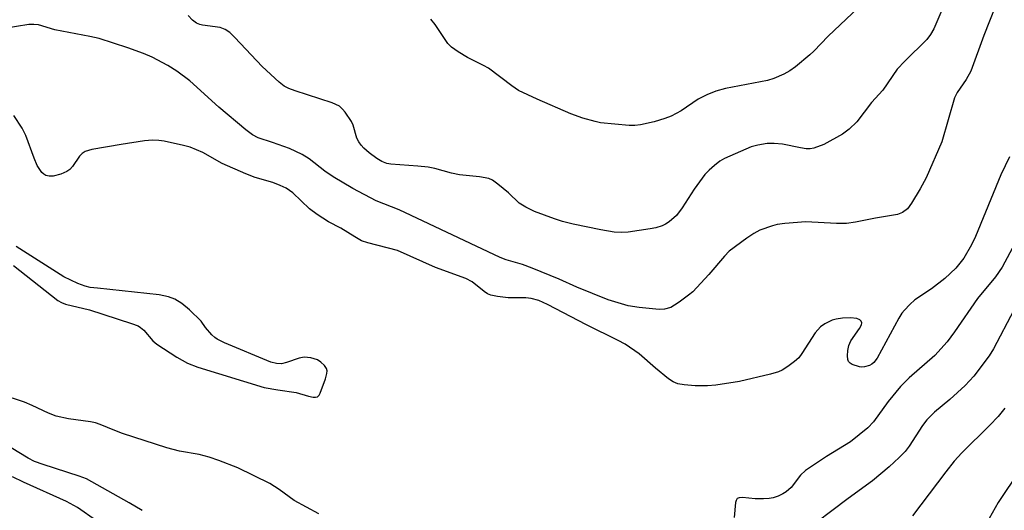
# Model space of a CAD drawing. Units: inches. Extents: x 1171770 to 1177770, y 525460 to 529460.
# Drawn here: x 1174663 to 1174869, y 528486 to 528588 of the extents above; entities that cross this region are included whole.
import ezdxf

# ---------------------------------------------------------------- set-up
doc = ezdxf.new("R2010")
doc.units = ezdxf.units.IN
doc.header["$MEASUREMENT"] = 0
doc.layers.add('Undefined', color=1, linetype='Continuous')

msp = doc.modelspace()

# ---------------------------------------------------------------- linework, layer by layer
at = {"layer": 'Undefined'}
for points, elevation in [([(1174868.66, 528594.57), (1174864.99, 528585.13), (1174862.22, 528577.69), (1174861.29, 528575.93), (1174859.4, 528573.17), (1174858.84, 528572.05), (1174856.18, 528562.84), (1174852.9, 528555.33), (1174851.64, 528553.02), (1174849.8, 528550), (1174848.97, 528548.87), (1174847.94, 528548.08), (1174846.91, 528547.68), (1174842.26, 528546.92), (1174838.1, 528546.06), (1174836.2, 528545.8), (1174834.13, 528545.81), (1174827.72, 528546.13), (1174823.32, 528545.81), (1174821.73, 528545.56), (1174820.69, 528545.32), (1174818.1, 528544.36), (1174816.83, 528543.66), (1174815.36, 528542.73), (1174811.68, 528539.95), (1174810.68, 528538.95), (1174807.37, 528535.1), (1174804.03, 528531.5), (1174803.13, 528530.74), (1174801.2, 528529.32), (1174800.22, 528528.65), (1174799.44, 528528.22), (1174798.13, 528527.85), (1174797.01, 528527.75), (1174792.84, 528528.17), (1174790.5, 528528.56), (1174786.31, 528529.79), (1174779.79, 528532.42), (1174776.03, 528534.11), (1174770.44, 528536.45), (1174768.35, 528537.19), (1174764.95, 528538.19), (1174763.7, 528538.66), (1174742.53, 528548.65), (1174737.77, 528550.55), (1174732.87, 528553.13), (1174728.77, 528555.55), (1174727.03, 528556.74), (1174723.74, 528559.28), (1174722.27, 528560.21), (1174719.61, 528561.44), (1174716.03, 528562.75), (1174713.06, 528563.72), (1174711.84, 528564.32), (1174710.46, 528565.37), (1174704.81, 528570.11), (1174698.74, 528575.62), (1174696.01, 528577.63), (1174694.14, 528578.82), (1174690.87, 528580.56), (1174689.02, 528581.36), (1174685.75, 528582.58), (1174679.76, 528584.48), (1174677.84, 528584.94), (1174670.5, 528586.33), (1174667.06, 528587.33), (1174666.07, 528587.45), (1174665.02, 528587.42), (1174659.88, 528586.58)], 210), ([(1174839.89, 528592.1), (1174832.37, 528584.98), (1174829.37, 528581.85), (1174828.51, 528581.06), (1174825.55, 528578.6), (1174824.37, 528577.72), (1174823.11, 528577.05), (1174821.02, 528576.11), (1174819.64, 528575.71), (1174810.89, 528574.01), (1174808.87, 528573.49), (1174807, 528572.7), (1174805.16, 528571.81), (1174801.59, 528569.35), (1174799.53, 528568.25), (1174798.17, 528567.75), (1174795.95, 528567.08), (1174793.06, 528566.45), (1174791.88, 528566.28), (1174790.7, 528566.27), (1174784.74, 528566.87), (1174783.59, 528567.12), (1174781.03, 528567.84), (1174778.52, 528568.73), (1174771.44, 528571.79), (1174767.58, 528573.62), (1174766.13, 528574.57), (1174761.25, 528578.31), (1174760.24, 528578.87), (1174756.84, 528580.49), (1174754.93, 528581.71), (1174753.55, 528582.7), (1174752.73, 528583.48), (1174750.09, 528587.41), (1174749.19, 528588.58)], 214), ([(1174856.2, 528590.41), (1174854.46, 528586.52), (1174853.78, 528585.31), (1174853.02, 528584.32), (1174848.39, 528579.78), (1174846.84, 528578.06), (1174843.79, 528573.67), (1174841.44, 528571.1), (1174838.37, 528567.05), (1174836.75, 528565.51), (1174835.38, 528564.49), (1174831.49, 528562.34), (1174829.4, 528561.57), (1174828.6, 528561.41), (1174827.75, 528561.4), (1174826.6, 528561.58), (1174822.83, 528562.41), (1174821.07, 528562.55), (1174819.62, 528562.49), (1174817.65, 528562.17), (1174816.27, 528561.82), (1174810.68, 528559.39), (1174809.7, 528558.79), (1174808.55, 528557.9), (1174807.45, 528556.94), (1174806.58, 528556.02), (1174804.34, 528552.99), (1174801.83, 528549.03), (1174800.64, 528547.44), (1174799.08, 528546.09), (1174798.35, 528545.64), (1174797.59, 528545.32), (1174796.27, 528544.88), (1174795.14, 528544.64), (1174790.47, 528543.98), (1174789.01, 528543.87), (1174787.59, 528543.99), (1174784.75, 528544.44), (1174779.01, 528545.62), (1174776.78, 528546.2), (1174775.1, 528546.74), (1174770.92, 528548.31), (1174769.06, 528549.17), (1174767.67, 528550.05), (1174765.43, 528552.21), (1174763.22, 528554.04), (1174762.07, 528554.86), (1174761.32, 528555.21), (1174759.4, 528555.56), (1174755.18, 528555.93), (1174753.53, 528556.31), (1174750, 528557.28), (1174748.65, 528557.55), (1174746.44, 528557.8), (1174740.85, 528558.2), (1174739.98, 528558.35), (1174738.9, 528558.75), (1174737.91, 528559.35), (1174736.28, 528560.58), (1174735.18, 528561.52), (1174734.61, 528562.17), (1174734.11, 528562.89), (1174733.71, 528563.66), (1174732.94, 528566.35), (1174732.61, 528567.13), (1174731.27, 528569.06), (1174730.71, 528569.73), (1174730.07, 528570.31), (1174729.33, 528570.7), (1174728.53, 528571), (1174720.8, 528573.52), (1174719.47, 528574.04), (1174718.5, 528574.55), (1174717.47, 528575.36), (1174713.86, 528578.65), (1174708.16, 528584.74), (1174707.09, 528585.76), (1174706.12, 528586.39), (1174705.06, 528586.81), (1174701.39, 528587.29), (1174700.85, 528587.41), (1174700.17, 528587.7), (1174699.32, 528588.33), (1174698.37, 528589.31)], 212), ([(1174661.85, 528536.98), (1174671.13, 528529.63), (1174671.88, 528529.22), (1174672.7, 528528.91), (1174677.76, 528527.73), (1174686.56, 528524.85), (1174687.94, 528524.32), (1174688.44, 528524.04), (1174689.09, 528523.48), (1174691.02, 528521.23), (1174691.82, 528520.52), (1174695.99, 528517.79), (1174698.28, 528516.52), (1174700.43, 528515.71), (1174714.27, 528511.48), (1174717.17, 528510.94), (1174720.99, 528510.41), (1174723.55, 528509.61), (1174724.58, 528509.39), (1174725.06, 528509.39), (1174725.47, 528509.5), (1174725.8, 528509.82), (1174726.05, 528510.26), (1174727.14, 528513.29), (1174727.43, 528514.39), (1174727.47, 528514.91), (1174727.36, 528515.39), (1174726.93, 528516.02), (1174726.13, 528516.78), (1174725.44, 528517.23), (1174724.09, 528517.64), (1174722.67, 528517.78), (1174721.63, 528517.59), (1174719, 528516.65), (1174717.93, 528516.4), (1174716.85, 528516.44), (1174715.73, 528516.76), (1174706.03, 528520.81), (1174704.43, 528521.58), (1174703.96, 528521.91), (1174703.35, 528522.5), (1174702.05, 528524.04), (1174701.11, 528525.31), (1174698.67, 528527.73), (1174697.08, 528529.02), (1174695.59, 528529.96), (1174694.27, 528530.42), (1174692.33, 528530.86), (1174679.38, 528532.21), (1174677.9, 528532.4), (1174676.83, 528532.66), (1174675.32, 528533.23), (1174672.37, 528534.6), (1174662.39, 528540.96)], 206), ([(1174871.26, 528527.64), (1174866.98, 528519.53), (1174866.05, 528518.05), (1174862.84, 528513.85), (1174861.06, 528511.89), (1174857.83, 528508.91), (1174854.65, 528506.31), (1174853, 528504.66), (1174852.15, 528503.5), (1174849.35, 528499.16), (1174848.49, 528498.06), (1174847.26, 528496.82), (1174845.13, 528494.87), (1174841.62, 528491.92), (1174836.58, 528488.24), (1174826.59, 528480.66)], 204), ([(1174869.39, 528507.14), (1174867.96, 528505.41), (1174866.24, 528503.54), (1174860.34, 528497.74), (1174858.78, 528496.02), (1174857.01, 528493.82), (1174850.06, 528484.55)], 202), ([(1174688.75, 528485.73), (1174686.06, 528487.31), (1174677.13, 528492.31), (1174675.59, 528492.92), (1174668.02, 528495.31), (1174666.2, 528495.98), (1174664.89, 528496.67), (1174659.73, 528499.81)], 204), ([(1174683.18, 528480.74), (1174675.22, 528486.32), (1174672.94, 528487.58), (1174663.89, 528491.61), (1174661.59, 528492.78)], 202), ([(1174871.39, 528492.46), (1174869.07, 528489.08), (1174867.97, 528487.35), (1174865.46, 528482.93)], 200)]:
    msp.add_lwpolyline(points, dxfattribs=dict(at, elevation=elevation))
for points in [[(1174870.36, 528559.75, 208), (1174868.53, 528555.93, 208), (1174863.22, 528543.03, 208), (1174862.35, 528541.28, 208), (1174860.74, 528538.55, 208), (1174859.08, 528536.44, 208), (1174856.82, 528534.23, 208), (1174853.98, 528532.11, 208), (1174850.52, 528529.77, 208), (1174849.48, 528528.84, 208), (1174848.33, 528527.62, 208), (1174847.8, 528526.98, 208), (1174847.17, 528525.98, 208), (1174842.65, 528517.61, 208), (1174841.96, 528516.69, 208), (1174841.54, 528516.32, 208), (1174841.06, 528516.05, 208), (1174840, 528515.74, 208), (1174839.45, 528515.69, 208), (1174838.92, 528515.76, 208), (1174837.39, 528516.29, 208), (1174836.96, 528516.55, 208), (1174836.64, 528516.88, 208), (1174836.47, 528517.31, 208), (1174836.41, 528518.08, 208), (1174836.48, 528519.18, 208), (1174836.68, 528520.26, 208), (1174837.15, 528521.21, 208), (1174838.96, 528523.8, 208), (1174839.32, 528524.54, 208), (1174839.39, 528525, 208), (1174839.26, 528525.35, 208), (1174839, 528525.64, 208), (1174838.38, 528525.91, 208), (1174837.06, 528526.02, 208), (1174835.39, 528525.95, 208), (1174834.03, 528525.76, 208), (1174833.22, 528525.52, 208), (1174831.69, 528524.79, 208), (1174830.76, 528524.17, 208), (1174829.68, 528522.86, 208), (1174826.89, 528518.53, 208), (1174826.21, 528517.64, 208), (1174825.36, 528516.88, 208), (1174823.95, 528515.86, 208), (1174822.74, 528515.09, 208), (1174821.97, 528514.73, 208), (1174820.32, 528514.24, 208), (1174813.84, 528512.67, 208), (1174808.88, 528511.93, 208), (1174807.14, 528511.81, 208), (1174804.55, 528511.83, 208), (1174802.25, 528511.99, 208), (1174800.88, 528512.24, 208), (1174799.93, 528512.65, 208), (1174798.96, 528513.29, 208), (1174796.22, 528515.48, 208), (1174792.8, 528518.48, 208), (1174789.88, 528520.5, 208), (1174788.41, 528521.3, 208), (1174781.77, 528524.56, 208), (1174773.65, 528528.84, 208), (1174771.8, 528529.67, 208), (1174770.18, 528530.09, 208), (1174769.09, 528530.19, 208), (1174765.39, 528530.24, 208), (1174763.14, 528530.48, 208), (1174761.78, 528530.75, 208), (1174761.05, 528531.08, 208), (1174760.37, 528531.52, 208), (1174757.83, 528533.57, 208), (1174756.49, 528534.27, 208), (1174750.17, 528536.55, 208), (1174742.2, 528540.15, 208), (1174736.01, 528541.72, 208), (1174734.69, 528542.18, 208), (1174733.26, 528542.97, 208), (1174730.35, 528544.79, 208), (1174727.75, 528546.11, 208), (1174725.39, 528547.65, 208), (1174723.82, 528548.87, 208), (1174720.33, 528552.19, 208), (1174718.93, 528553.16, 208), (1174717.68, 528553.76, 208), (1174716.13, 528554.37, 208), (1174712.39, 528555.41, 208), (1174710.44, 528556.15, 208), (1174705.54, 528558.33, 208), (1174701.48, 528560.63, 208), (1174698.83, 528561.74, 208), (1174697.42, 528562.13, 208), (1174693.39, 528563, 208), (1174692.26, 528563.17, 208), (1174690.94, 528563.22, 208), (1174689.24, 528563.07, 208), (1174684.37, 528562.32, 208), (1174678.25, 528561.25, 208), (1174676.85, 528560.88, 208), (1174676.17, 528560.46, 208), (1174675.64, 528559.84, 208), (1174674.21, 528557.7, 208), (1174673.61, 528557.07, 208), (1174673.02, 528556.64, 208), (1174671.76, 528556.12, 208), (1174670.1, 528555.69, 208), (1174669.28, 528555.65, 208), (1174668.59, 528555.83, 208), (1174668.18, 528556.08, 208), (1174667.78, 528556.47, 208), (1174666.81, 528557.95, 208), (1174666.12, 528559.46, 208), (1174664.44, 528564.22, 208), (1174663.61, 528565.71, 208), (1174661.92, 528568.36, 208)], [(1174875.16, 528548.5, 206), (1174868.83, 528536.62, 206), (1174867.41, 528534.58, 206), (1174863.62, 528530.08, 206), (1174858.82, 528523.12, 206), (1174857.27, 528521.01, 206), (1174854.67, 528518.15, 206), (1174849.36, 528513.47, 206), (1174847.53, 528511.65, 206), (1174844.91, 528508.54, 206), (1174841.84, 528504.27, 206), (1174840.69, 528502.98, 206), (1174837.08, 528500.09, 206), (1174831.99, 528497.01, 206), (1174827.61, 528494.08, 206), (1174826.61, 528493.11, 206), (1174824.61, 528490.54, 206), (1174823.61, 528489.63, 206), (1174822.9, 528489.19, 206), (1174821.89, 528488.72, 206), (1174820.83, 528488.35, 206), (1174820.01, 528488.18, 206), (1174818.86, 528488.11, 206), (1174817.11, 528488.15, 206), (1174814.44, 528488.45, 206), (1174813.71, 528488.38, 206), (1174813.34, 528488.19, 206), (1174813.11, 528487.82, 206), (1174812.98, 528487.34, 206), (1174812.67, 528484.2, 206)], [(1174725.76, 528484.97, 206), (1174720.55, 528487.82, 206), (1174717.43, 528490.11, 206), (1174715.47, 528491.38, 206), (1174708.77, 528494.6, 206), (1174704.81, 528496.17, 206), (1174702.82, 528496.87, 206), (1174700.69, 528497.39, 206), (1174696.6, 528498.12, 206), (1174693.92, 528498.79, 206), (1174684.66, 528501.83, 206), (1174683.01, 528502.45, 206), (1174680, 528503.72, 206), (1174678.97, 528504.07, 206), (1174677.93, 528504.28, 206), (1174673.36, 528504.89, 206), (1174670.77, 528505.44, 206), (1174669.12, 528506.05, 206), (1174665.75, 528507.68, 206), (1174664.1, 528508.37, 206), (1174654.49, 528511.51, 206)]]:
    msp.add_polyline3d(points, dxfattribs=at)

doc.saveas('drawing.dxf')
